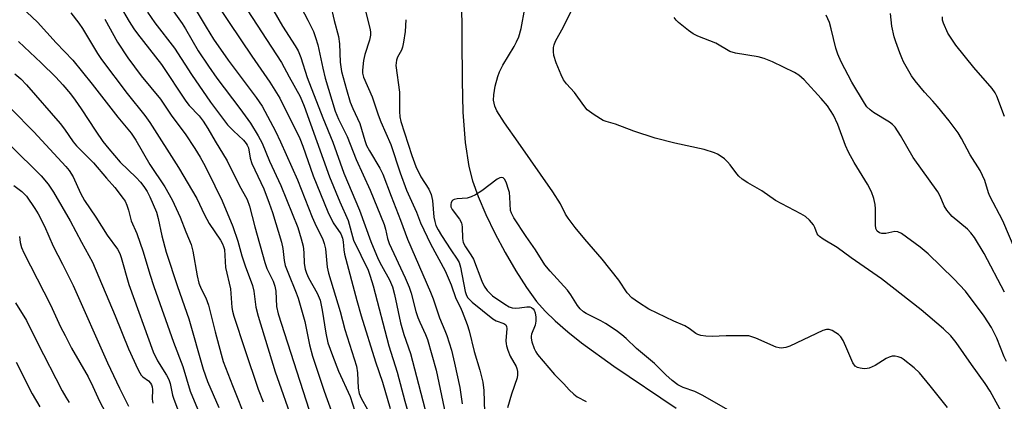
# Model space of a CAD drawing. Units: inches. Extents: x 1225766 to 1231766, y 513457 to 517457.
# Drawn here: x 1228595 to 1228863, y 514224 to 514328 of the extents above; entities that cross this region are included whole.
import ezdxf

# ---------------------------------------------------------------- set-up
doc = ezdxf.new("R2010")
doc.units = ezdxf.units.IN
doc.header["$MEASUREMENT"] = 0
doc.layers.add('HYDRO-Single Line Stream', color=4, linetype='Continuous')
doc.layers.add('Undefined', color=1, linetype='Continuous')

msp = doc.modelspace()

# ---------------------------------------------------------------- linework, layer by layer
at = {"layer": 'HYDRO-Single Line Stream'}
msp.add_lwpolyline([(1228715.12, 514334.07), (1228715.3, 514311.08), (1228715.53, 514302.52), (1228716.12, 514294.25), (1228717.13, 514287.73), (1228718.19, 514283.83), (1228719.73, 514279.52), (1228721.8, 514274.61), (1228724.21, 514269.58), (1228727.01, 514264.27), (1228729.94, 514259.25), (1228732.85, 514254.74), (1228735.61, 514250.96), (1228737.91, 514248.33), (1228740.67, 514245.64), (1228744.09, 514242.66), (1228747.85, 514239.68), (1228756.64, 514233.33), (1228773.61, 514221.88)], dxfattribs=at)
at = {"layer": 'Undefined'}
for points, elevation in [([(1228630.79, 514338.32), (1228639.06, 514326.64), (1228640, 514325.17), (1228643.45, 514319.23), (1228646.22, 514315.08), (1228648.56, 514311.81), (1228654.78, 514303.53), (1228657.66, 514299.51), (1228659.8, 514296.09), (1228660.89, 514294.02), (1228662.91, 514289.2), (1228665.98, 514282.5), (1228670.56, 514271.08), (1228671.53, 514267.97), (1228672.05, 514265.96), (1228672.25, 514264.29), (1228672.34, 514261.31), (1228672.61, 514259.71), (1228672.96, 514258.64), (1228673.52, 514257.33), (1228675.85, 514253.24), (1228676.65, 514251.28), (1228677.23, 514248.55), (1228678.18, 514242.31), (1228678.79, 514239.69), (1228680.04, 514236.2), (1228681.68, 514231.92), (1228684.8, 514225.03), (1228686.11, 514221.05)], 248), ([(1228645.45, 514336.7), (1228651.86, 514326.91), (1228658.02, 514317.79), (1228663, 514310.67), (1228665.67, 514306.34), (1228671.1, 514295.32), (1228671.92, 514293.21), (1228674.73, 514285.15), (1228678.72, 514275.38), (1228680.21, 514272.35), (1228682.26, 514269.33), (1228682.77, 514268.21), (1228682.95, 514267.22), (1228683.08, 514264.97), (1228683.3, 514263.82), (1228686.61, 514251.2), (1228687.83, 514247.04), (1228691.76, 514234.47), (1228693.64, 514228.94), (1228695.72, 514221.76)], 244), ([(1228655.38, 514332.49), (1228666.13, 514316.07), (1228668.2, 514312.14), (1228671.26, 514306.75), (1228672.32, 514304.11), (1228679.22, 514284.88), (1228682.05, 514278.04), (1228684.26, 514273.03), (1228685.79, 514267.61), (1228689.72, 514259.43), (1228690.32, 514257.84), (1228691.13, 514255.17), (1228695.41, 514238.81), (1228697.65, 514231.68), (1228699.71, 514223.75), (1228700.92, 514219.65)], 242), ([(1228662.66, 514332.36), (1228666.39, 514325.94), (1228669.87, 514320.62), (1228670.67, 514319.18), (1228671.38, 514317.41), (1228673.12, 514311.93), (1228677.42, 514300.98), (1228680.15, 514294.36), (1228683.08, 514285.89), (1228687.38, 514275.82), (1228690.49, 514267.23), (1228692.5, 514262.42), (1228693.35, 514260.75), (1228695.56, 514256.79), (1228696.34, 514254.96), (1228696.91, 514252.79), (1228698.59, 514245.09), (1228699.49, 514241.98), (1228701.3, 514236.76), (1228706.26, 514217.56)], 240), ([(1228670.47, 514332.94), (1228673.33, 514327.58), (1228674.82, 514324.46), (1228675.42, 514322.86), (1228676.05, 514320.86), (1228677.37, 514314.46), (1228678.02, 514311.77), (1228680.75, 514302.77), (1228681.67, 514300.61), (1228683.99, 514295.87), (1228686.44, 514289.61), (1228690.29, 514281.27), (1228694.08, 514271.91), (1228694.45, 514270.66), (1228694.99, 514268.13), (1228695.45, 514266.72), (1228699.8, 514257.42), (1228700.88, 514254.83), (1228701.43, 514253.24), (1228702.76, 514248.18), (1228703.27, 514246.57), (1228703.8, 514245.27), (1228705.39, 514241.95), (1228705.9, 514240.61), (1228708.29, 514232.18), (1228712.53, 514212)], 238), ([(1228679.48, 514331.86), (1228680.5, 514327.45), (1228681.68, 514323.13), (1228681.92, 514321.12), (1228682.1, 514316.15), (1228682.47, 514313.57), (1228683.8, 514308.66), (1228684.85, 514305.22), (1228685.56, 514303.46), (1228687.46, 514299.41), (1228688.82, 514294.82), (1228689.3, 514293.47), (1228690.1, 514291.96), (1228692.91, 514287.25), (1228693.72, 514285.59), (1228695.98, 514279.63), (1228698.58, 514273.08), (1228700.43, 514267.91), (1228706.74, 514253.47), (1228707.42, 514251.65), (1228709.17, 514246.46), (1228710.66, 514243), (1228711.18, 514241.63), (1228712.42, 514237.63), (1228713.28, 514234.11), (1228714.72, 514227.5), (1228715.36, 514223.01)], 236), ([(1228629.61, 514329.73), (1228631.61, 514326.85), (1228636.97, 514319.91), (1228641.58, 514312.78), (1228646.81, 514305.27), (1228651.47, 514299.1), (1228653.02, 514297.44), (1228655.77, 514294.86), (1228656.52, 514293.98), (1228656.82, 514293.48), (1228657.13, 514292.75), (1228657.61, 514289.95), (1228658.05, 514288.49), (1228661.34, 514281.58), (1228662.82, 514277.72), (1228663.68, 514275.19), (1228666.11, 514267.08), (1228666.49, 514265.33), (1228666.87, 514262.08), (1228667.16, 514260.69), (1228667.82, 514258.92), (1228670.17, 514253.3), (1228670.69, 514251.84), (1228672.47, 514245.48), (1228673.78, 514239.14), (1228674.61, 514236.05), (1228677.77, 514226.54), (1228679.73, 514220.95)], 250), ([(1228642.39, 514331.09), (1228645.59, 514325.65), (1228647.64, 514322.43), (1228651.59, 514316.7), (1228659.28, 514306.48), (1228660.9, 514304.1), (1228664.49, 514297.31), (1228665.9, 514294.46), (1228670.53, 514284.07), (1228674.46, 514273.92), (1228675.56, 514271.49), (1228677.28, 514268.05), (1228677.79, 514266.77), (1228678.08, 514265.23), (1228678.61, 514260.29), (1228678.95, 514258.61), (1228682.14, 514248.19), (1228683.42, 514243.29), (1228686.56, 514233.33), (1228686.84, 514231.45), (1228687.01, 514227.31), (1228687.25, 514225.9), (1228687.8, 514224.56), (1228689.59, 514221.47)], 246), ([(1228688.82, 514330.75), (1228690.27, 514325.05), (1228690.39, 514324.2), (1228690.39, 514323.47), (1228690.14, 514322.14), (1228688.83, 514318.24), (1228688.45, 514316.55), (1228688.16, 514313.99), (1228688.21, 514313.16), (1228688.45, 514312.06), (1228690.79, 514306.64), (1228692.47, 514301.76), (1228693.19, 514299.89), (1228695.94, 514293.69), (1228698.44, 514286.01), (1228700.16, 514281.24), (1228702.94, 514275.22), (1228704.02, 514272.32), (1228706.69, 514266.62), (1228710.72, 514259.25), (1228712.31, 514255.49), (1228713.66, 514251.74), (1228714.8, 514249.48), (1228715.34, 514248.18), (1228716.66, 514244.64), (1228717.21, 514242.95), (1228718.64, 514237.28), (1228720.19, 514232.22), (1228720.99, 514228.94), (1228721.23, 514226.66), (1228721.5, 514217.88)], 234), ([(1228847.52, 514222.01), (1228842.84, 514227.98), (1228839.9, 514231.47), (1228838.46, 514232.84), (1228835.44, 514235.25), (1228834.94, 514235.54), (1228834.12, 514235.83), (1228833.27, 514236), (1228832.42, 514236), (1228831.62, 514235.76), (1228830.84, 514235.38), (1228827.79, 514233.48), (1228826.2, 514232.74), (1228825.66, 514232.63), (1228824.85, 514232.62), (1228823.77, 514232.74), (1228823.01, 514232.95), (1228822.41, 514233.33), (1228821.79, 514234.18), (1228819.87, 514238.69), (1228819.07, 514240.29), (1228818.44, 514241.29), (1228817.84, 514241.91), (1228817.13, 514242.42), (1228816.13, 514243), (1228815.34, 514243.28), (1228814.6, 514243.29), (1228813.58, 514243.03), (1228804.61, 514238.77), (1228803.54, 514238.43), (1228802.22, 514238.25), (1228801.7, 514238.27), (1228800.91, 514238.48), (1228795.35, 514240.93), (1228794.24, 514241.34), (1228793.39, 514241.53), (1228791.95, 514241.61), (1228787.29, 514241.56), (1228783.43, 514241.38), (1228781.71, 514241.5), (1228780.31, 514241.71), (1228779.51, 514241.95), (1228779.02, 514242.22), (1228777.18, 514243.58), (1228776, 514244.29), (1228773.02, 514245.58), (1228766.22, 514248.83), (1228763.35, 514250.64), (1228761.54, 514251.97), (1228760.24, 514253.31), (1228757.97, 514256.72), (1228753.47, 514262.42), (1228748.72, 514267.93), (1228746.1, 514271.12), (1228744.17, 514273.61), (1228743.48, 514274.72), (1228742.08, 514277.55), (1228740.02, 514280.79), (1228730.63, 514294.35), (1228726.85, 514299.61), (1228724.8, 514302.86), (1228724.23, 514304.17), (1228723.92, 514305.82), (1228723.96, 514307.19), (1228724.36, 514309.55), (1228725.04, 514312.2), (1228725.55, 514313.52), (1228726.44, 514315.31), (1228729.52, 514320.44), (1228730.17, 514321.69), (1228730.74, 514323.02), (1228731.45, 514325.32), (1228732.43, 514330.71)], 232), ([(1228862.84, 514219.66), (1228859.17, 514226.52), (1228857.81, 514228.62), (1228854.09, 514233.72), (1228849.89, 514239.79), (1228848.44, 514241.56), (1228846.48, 514243.49), (1228840.38, 514248.67), (1228829.51, 514257.11), (1228821.28, 514262.84), (1228817.46, 514265.64), (1228813.63, 514267.95), (1228812.68, 514268.62), (1228812.28, 514269.01), (1228812.05, 514269.37), (1228811.44, 514271.11), (1228811.04, 514271.82), (1228809.9, 514273.1), (1228808.82, 514274.06), (1228807.55, 514274.83), (1228800.69, 514278.47), (1228796.92, 514281.05), (1228793.11, 514283.26), (1228791.64, 514284.28), (1228790.73, 514285.05), (1228790.13, 514285.67), (1228788.37, 514288.14), (1228787.64, 514289), (1228786.77, 514289.75), (1228785.59, 514290.6), (1228784.85, 514291.05), (1228784.07, 514291.42), (1228781.28, 514292.3), (1228773.27, 514294.02), (1228767.88, 514295.42), (1228762.13, 514297.32), (1228757.07, 514299.28), (1228754.54, 514299.95), (1228753.73, 514300.24), (1228751.28, 514301.78), (1228749.43, 514303.18), (1228748.5, 514304.3), (1228745.9, 514307.85), (1228743.72, 514310.23), (1228742.92, 514311.31), (1228742.28, 514312.65), (1228740.94, 514315.99), (1228740.29, 514317.97), (1228740.19, 514319.03), (1228740.24, 514320.1), (1228740.39, 514320.88), (1228740.76, 514321.83), (1228742.93, 514325.78), (1228745.61, 514331.12)], 234), ([(1228863.1, 514253.47), (1228857.55, 514264.01), (1228854.9, 514268.34), (1228853.91, 514269.65), (1228853, 514270.65), (1228848.81, 514274.1), (1228848.22, 514274.72), (1228847.35, 514275.83), (1228846.6, 514277.03), (1228845.49, 514279.58), (1228844.87, 514280.76), (1228838.17, 514290.18), (1228834.71, 514296.17), (1228833.28, 514298.38), (1228832.57, 514299.12), (1228831.74, 514299.8), (1228827.42, 514302.46), (1228826.45, 514303.13), (1228825.58, 514303.99), (1228824.9, 514304.94), (1228821.43, 514310.7), (1228818.57, 514316.23), (1228817.7, 514318.34), (1228817.14, 514319.97), (1228815.89, 514325.2), (1228815.39, 514326.92), (1228814.51, 514328.96)], 238), ([(1228866, 514264.98), (1228862.56, 514272.89), (1228859.05, 514279.61), (1228858.71, 514280.5), (1228857.71, 514283.87), (1228856.43, 514286.65), (1228853.66, 514290.86), (1228851.35, 514295.36), (1228850.44, 514296.84), (1228847.97, 514300.16), (1228844.84, 514304.04), (1228843.56, 514305.51), (1228841.25, 514307.94), (1228838.68, 514311), (1228837.72, 514312.44), (1228835.58, 514316.25), (1228835.06, 514317.29), (1228834.51, 514318.63), (1228833.43, 514321.64), (1228833.01, 514323.05), (1228832.35, 514325.94), (1228832.05, 514329.36)], 240), ([(1228700, 514327.7), (1228699.86, 514324.48), (1228699.38, 514321.61), (1228699.07, 514320.19), (1228698.8, 514319.37), (1228697.77, 514317.48), (1228697.44, 514316.68), (1228697.33, 514315.95), (1228697.32, 514315.19), (1228698.23, 514307.91), (1228698.31, 514306.37), (1228698.29, 514302.66), (1228698.4, 514301.28), (1228698.64, 514300), (1228701.62, 514290.72), (1228702.71, 514287.74), (1228704.05, 514284.92), (1228706.23, 514281.51), (1228706.89, 514280.04), (1228707.11, 514279.28), (1228707.24, 514278.44), (1228707.63, 514273.87), (1228707.86, 514272.73), (1228708.2, 514271.65), (1228708.8, 514270.42), (1228709.67, 514268.93), (1228712.24, 514264.97), (1228714.01, 514262.44), (1228714.49, 514261.57), (1228714.9, 514260.24), (1228716.16, 514253.68), (1228716.5, 514252.59), (1228716.88, 514251.89), (1228718.03, 514250.74), (1228723.67, 514246.22), (1228724.62, 514245.7), (1228726.67, 514244.95), (1228727.24, 514244.53), (1228727.42, 514244.11), (1228727.47, 514243.6), (1228727.27, 514240.2), (1228727.31, 514239.37), (1228727.43, 514238.81), (1228727.79, 514237.7), (1228728.45, 514236.08), (1228730.03, 514233.25), (1228730.23, 514232.71), (1228730.42, 514231.86), (1228730.45, 514230.99), (1228730.29, 514230.15), (1228728.8, 514225.68), (1228727.71, 514221.96)], 232), ([(1228863.61, 514234.6), (1228863, 514235.89), (1228861.01, 514240.93), (1228859.56, 514243.8), (1228857.51, 514246.94), (1228852.46, 514253.73), (1228849.29, 514257.09), (1228842.26, 514263.87), (1228840.09, 514265.7), (1228834.96, 514269.43), (1228833.96, 514269.95), (1228833.23, 514270.03), (1228830.69, 514269.48), (1228829.64, 514269.42), (1228828.97, 514269.6), (1228828.37, 514270.1), (1228828.04, 514270.79), (1228827.89, 514271.85), (1228827.92, 514276.21), (1228827.84, 514277.36), (1228827.45, 514278.97), (1228826.82, 514280.81), (1228825.72, 514282.87), (1228822.07, 514288.77), (1228820.61, 514291.57), (1228819.78, 514293.42), (1228817.67, 514299.15), (1228816.52, 514301.65), (1228814.81, 514304.25), (1228813.16, 514306.2), (1228808.47, 514311.28), (1228807, 514312.55), (1228805.82, 514313.33), (1228799.9, 514316.22), (1228797.61, 514317.11), (1228795.92, 514317.54), (1228789.8, 514318.56), (1228788.29, 514319.02), (1228784.46, 514321.28), (1228779.5, 514323.22), (1228778.23, 514323.85), (1228777.03, 514324.72), (1228774.26, 514326.96), (1228773.62, 514327.57), (1228773.1, 514328.27)], 236), ([(1228863.1, 514301.35), (1228860.98, 514306.87), (1228860.5, 514307.81), (1228859.69, 514308.92), (1228854.67, 514314.7), (1228849.82, 514320.73), (1228847.64, 514324.02), (1228846.45, 514326.76), (1228846.21, 514327.61), (1228846.13, 514328.48)], 242), ([(1228593.52, 514312.93), (1228595.1, 514311.6), (1228596.65, 514309.96), (1228605.82, 514299.45), (1228607, 514297.91), (1228609.41, 514294.44), (1228610.27, 514293.32), (1228614.9, 514288.7), (1228618.48, 514284.49), (1228620.76, 514282.02), (1228623.05, 514279), (1228623.51, 514278.26), (1228623.97, 514277.2), (1228624.42, 514275.81), (1228625.18, 514272.91), (1228626.71, 514269.45), (1228628.48, 514264.49), (1228630.27, 514258.35), (1228631.34, 514255.04), (1228636.71, 514239.86), (1228639.26, 514233.19), (1228641.23, 514226.47), (1228644.14, 514219.53)], 262), ([(1228592.62, 514303.3), (1228598.64, 514297.14), (1228607.4, 514287.67), (1228608.32, 514286.58), (1228609.42, 514284.87), (1228611.35, 514280.48), (1228612.48, 514278.43), (1228615.61, 514273.89), (1228618.65, 514268.98), (1228621.43, 514265.19), (1228622.08, 514263.97), (1228622.45, 514262.87), (1228624.52, 514255.54), (1228631.22, 514237.22), (1228632.4, 514234.73), (1228634.85, 514230.89), (1228635.48, 514229.65), (1228635.77, 514228.63), (1228636.44, 514225.44), (1228636.78, 514224.31), (1228640.08, 514215.67)], 264), ([(1228592.32, 514293.41), (1228600.7, 514285.17), (1228602.57, 514282.93), (1228604.01, 514280.73), (1228608.56, 514272.89), (1228611.63, 514267.1), (1228614.67, 514261.65), (1228620.87, 514247.05), (1228624.48, 514238), (1228626.99, 514232.46), (1228627.51, 514231.48), (1228627.94, 514230.87), (1228628.41, 514230.42), (1228629.92, 514229.3), (1228630.48, 514228.67), (1228630.76, 514228.2), (1228630.92, 514227.7), (1228631.04, 514226.91), (1228630.93, 514224.35), (1228631.05, 514223.22)], 266), ([(1228791.69, 514219.18), (1228780.71, 514225.41), (1228778.7, 514226.44), (1228775.51, 514227.53), (1228774.77, 514227.86), (1228774.09, 514228.27), (1228772.57, 514229.42), (1228770.83, 514230.91), (1228767.73, 514234.02), (1228762.85, 514238.09), (1228760.02, 514240.87), (1228758.83, 514241.87), (1228757.27, 514243.01), (1228754.37, 514244.94), (1228753.09, 514245.66), (1228749.1, 514247.66), (1228748.38, 514248.15), (1228747.52, 514248.91), (1228746.8, 514249.81), (1228744.97, 514252.72), (1228744, 514254.04), (1228739.29, 514259.23), (1228737.87, 514260.96), (1228735.35, 514265.02), (1228732.74, 514268.59), (1228729.4, 514273.75), (1228728.76, 514274.96), (1228728.53, 514275.73), (1228728.35, 514279.39), (1228728.19, 514280.58), (1228727.98, 514281.44), (1228727.4, 514283.12), (1228726.92, 514284.13), (1228726.49, 514284.59), (1228726.09, 514284.71), (1228725.61, 514284.63), (1228724.89, 514284.25), (1228720.68, 514281.1), (1228719, 514280.03), (1228717.75, 514279.45), (1228716.72, 514279.11), (1228713.95, 514278.88), (1228713.19, 514278.7), (1228712.83, 514278.5), (1228712.54, 514278.23), (1228712.33, 514277.85), (1228712.22, 514277.42), (1228712.27, 514276.7), (1228712.61, 514275.95), (1228714.58, 514273.37), (1228715.14, 514272.38), (1228715.35, 514271.28), (1228715.45, 514268.08), (1228715.66, 514266.99), (1228716.23, 514265.83), (1228717.74, 514263.67), (1228718.43, 514262.47), (1228720.72, 514256.43), (1228721.32, 514255.07), (1228722.16, 514253.88), (1228723.62, 514252.45), (1228726.92, 514250.17), (1228728.15, 514249.47), (1228728.96, 514249.22), (1228729.81, 514249.14), (1228730.97, 514249.19), (1228732.94, 514249.45), (1228733.73, 514249.45), (1228734.19, 514249.32), (1228734.72, 514248.94), (1228734.98, 514248.56), (1228735.23, 514247.8), (1228735.41, 514246.69), (1228735.44, 514245.57), (1228735.19, 514244.46), (1228734.2, 514242.05), (1228734.1, 514241.51), (1228734.1, 514240.95), (1228734.3, 514239.92), (1228734.91, 514238.11), (1228735.38, 514237.17), (1228735.86, 514236.48), (1228740.46, 514231.08), (1228743, 514228.5), (1228744.48, 514226.87), (1228745.77, 514225.67), (1228746.7, 514225), (1228749.11, 514223.64)], 230), ([(1228593.27, 514282.56), (1228595.44, 514280.87), (1228596.65, 514279.6), (1228598.94, 514276.27), (1228599.83, 514274.79), (1228601.58, 514271.49), (1228603.94, 514265.97), (1228606.49, 514261.11), (1228609.35, 514255.31), (1228618.72, 514234.21), (1228622.01, 514227.31), (1228624.47, 514222.41)], 268), ([(1228594.73, 514268.61), (1228594.98, 514266.97), (1228595.33, 514265.66), (1228595.92, 514264.17), (1228603.19, 514250.04), (1228605.98, 514244.01), (1228607.19, 514241.62), (1228608.97, 514238.23), (1228613.44, 514230.38), (1228614.79, 514227.77), (1228616.58, 514223.78), (1228618.16, 514220.67)], 270), ([(1228593.66, 514250.59), (1228596.7, 514245.78), (1228599.59, 514239.88), (1228606.38, 514226.62), (1228607.36, 514224.85), (1228608.32, 514223.41)], 272), ([(1228593.9, 514234.39), (1228598.25, 514225.73), (1228600.33, 514222.22)], 274)]:
    msp.add_lwpolyline(points, dxfattribs=dict(at, elevation=elevation))
for points in [[(1228622.23, 514331.38, 252), (1228624.6, 514327.22, 252), (1228625.87, 514325.25, 252), (1228626.91, 514323.82, 252), (1228633.49, 514315.48, 252), (1228640.07, 514305.48, 252), (1228641, 514304.34, 252), (1228643.71, 514301.47, 252), (1228644.82, 514300.04, 252), (1228646.08, 514298.04, 252), (1228648.03, 514294.58, 252), (1228651.32, 514289.26, 252), (1228654.6, 514282.64, 252), (1228656.75, 514278.73, 252), (1228657.42, 514276.9, 252), (1228658.87, 514271.27, 252), (1228661.61, 514261.52, 252), (1228662.17, 514259.93, 252), (1228663.86, 514256.44, 252), (1228664.33, 514255.08, 252), (1228664.56, 514253.7, 252), (1228664.8, 514249.59, 252), (1228665.25, 514247.6, 252), (1228673.63, 514221.28, 252)], [(1228595.35, 514331.12, 258), (1228599.72, 514326.98, 258), (1228604.74, 514321.35, 258), (1228609.32, 514316.7, 258), (1228614.58, 514310.17, 258), (1228621.53, 514301.17, 258), (1228625.16, 514296.82, 258), (1228626.44, 514294.87, 258), (1228630.23, 514288.24, 258), (1228634.36, 514282.19, 258), (1228636.37, 514278.59, 258), (1228638.53, 514273.87, 258), (1228640.07, 514269.89, 258), (1228641.55, 514266.43, 258), (1228641.98, 514264.66, 258), (1228643.2, 514257.89, 258), (1228643.63, 514255.89, 258), (1228644.22, 514254.39, 258), (1228645.52, 514251.91, 258), (1228646.22, 514249.97, 258), (1228648.05, 514242.65, 258), (1228649.67, 514236.58, 258), (1228650.29, 514234.57, 258), (1228652.77, 514228.05, 258), (1228656.7, 514218.23, 258)], [(1228608.72, 514329.54, 256), (1228610.98, 514326.79, 256), (1228611.97, 514325.33, 256), (1228616.04, 514318.51, 256), (1228617.15, 514316.82, 256), (1228624.11, 514307.61, 256), (1228628.94, 514301.63, 256), (1228630.29, 514299.71, 256), (1228638.07, 514287.4, 256), (1228643.04, 514279, 256), (1228645.19, 514274.57, 256), (1228646.44, 514272.19, 256), (1228649.5, 514267.64, 256), (1228650.08, 514266.65, 256), (1228650.38, 514265.91, 256), (1228650.57, 514265.12, 256), (1228650.92, 514260.16, 256), (1228652.21, 514254.39, 256), (1228652.63, 514249.33, 256), (1228652.81, 514248.33, 256), (1228653.19, 514246.92, 256), (1228656.11, 514237.85, 256), (1228659.75, 514227.03, 256), (1228661.14, 514223.61, 256)], [(1228618.04, 514327.8, 254), (1228621.46, 514321.61, 254), (1228624.28, 514317.33, 254), (1228627.92, 514312.44, 254), (1228633.17, 514306.04, 254), (1228636.27, 514301.41, 254), (1228639.86, 514296.56, 254), (1228642.56, 514292.62, 254), (1228644.01, 514290.27, 254), (1228645.33, 514287.83, 254), (1228648.02, 514282.48, 254), (1228649.94, 514278.31, 254), (1228652.92, 514271.38, 254), (1228654.27, 514267.34, 254), (1228655.34, 514263.41, 254), (1228656.2, 514260.63, 254), (1228658.23, 514255.3, 254), (1228658.59, 514253.7, 254), (1228659.1, 514249.42, 254), (1228659.76, 514246.9, 254), (1228664.4, 514231.77, 254), (1228669.42, 514217.58, 254)], [(1228594.53, 514321.73, 260), (1228600.71, 514315.95, 260), (1228604.66, 514312, 260), (1228606.56, 514309.94, 260), (1228608.63, 514307.52, 260), (1228609.96, 514305.76, 260), (1228611.56, 514303.45, 260), (1228615.52, 514297.35, 260), (1228617.51, 514294.54, 260), (1228619.07, 514292.52, 260), (1228622.19, 514288.85, 260), (1228626.55, 514284.69, 260), (1228627.73, 514283.41, 260), (1228628.65, 514282.26, 260), (1228629.53, 514280.86, 260), (1228630.29, 514279.44, 260), (1228632.09, 514275.23, 260), (1228632.56, 514273.58, 260), (1228633.51, 514268.8, 260), (1228634.76, 514264.33, 260), (1228637.77, 514254.98, 260), (1228640.87, 514246.24, 260), (1228644.8, 514232.5, 260), (1228646.01, 514229.16, 260), (1228649.06, 514222.08, 260)]]:
    msp.add_polyline3d(points, dxfattribs=at)

doc.saveas('drawing.dxf')
